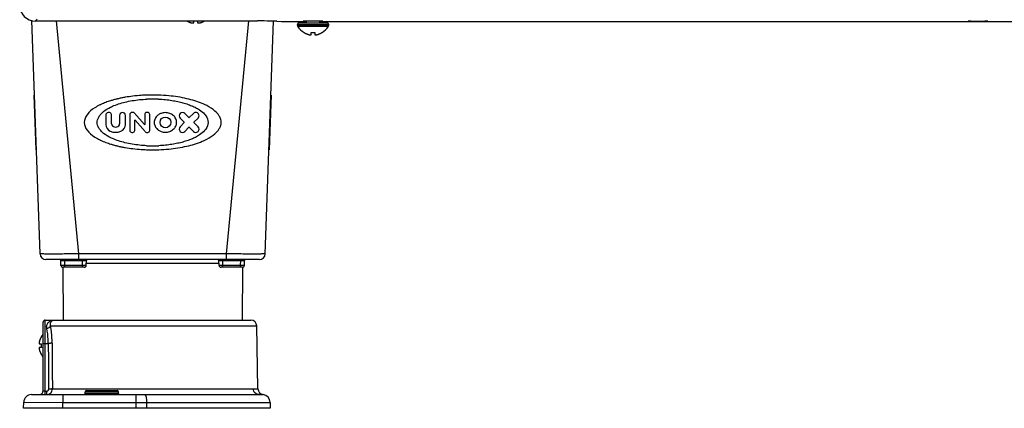
# Model space of a CAD drawing. Units: millimetres. Extents: x -1686 to 4120, y -1850 to 2563.
# Drawn here: x -5 to 247, y -229 to -130 of the extents above; entities that cross this region are included whole.
import ezdxf

# ---------------------------------------------------------------- set-up
doc = ezdxf.new("R2010")
doc.units = ezdxf.units.MM
doc.header["$LTSCALE"] = 65.395
doc.layers.get('0').update_dxf_attribs({"linetype": 'CONTINUOUS'})
doc.layers.add('ASSI', color=7, linetype='CONTINUOUS')
doc.layers.add('GEOM', color=7, linetype='CONTINUOUS')

msp = doc.modelspace()

# ---------------------------------------------------------------- linework, layer by layer
at = {"linetype": 'Continuous'}
for p, q in [((39.88, -130.37), (39.88, -129.87)), ((40.88, -129.87), (40.88, -130.37)), ((68.08, -132.85), (68.08, -132.81)), ((69.88, -133.37), (69.88, -132.81)), ((70.88, -132.81), (70.88, -133.37)), ((72.68, -132.81), (72.68, -132.85)), ((0.9, -210.47), (0.93, -210.47)), ((0.38, -212.27), (0.93, -212.27)), ((0.93, -213.27), (0.38, -213.27)), ((0.93, -215.07), (0.9, -215.07))]:
    msp.add_line(p, q, dxfattribs=at)
for centre, radius, start, end in [((40.57, -125.76), 4.75, 239.7816, 241.0315), ((40.56, -125.77), 4.75, 241.0316, 241.9926), ((40.56, -125.77), 4.75, 241.9926, 243.3187), ((40.56, -125.77), 4.74, 243.3188, 244.4598), ((40.56, -125.77), 4.74, 244.4598, 245.4278), ((40.56, -125.78), 4.73, 245.4278, 246.6825), ((40.56, -125.78), 4.73, 246.6826, 247.4526), ((40.55, -125.79), 4.72, 247.4524, 248.9975), ((40.55, -125.8), 4.72, 248.9977, 249.4819), ((40.55, -125.81), 4.7, 249.4813, 251.5344), ((40.54, -125.83), 4.68, 251.535, 252.6227), ((40.53, -125.84), 4.67, 252.6228, 253.6051), ((40.53, -125.87), 4.64, 253.6036, 255.6824), ((39.63, -128.37), 2.01, 262.7259, 264.7415), ((39.63, -128.4), 1.98, 264.7442, 265.3991), ((39.63, -128.41), 1.97, 265.3984, 266.7833), ((39.63, -128.42), 1.96, 266.7841, 267.6235), ((39.63, -128.43), 1.96, 267.6234, 268.8455), ((39.63, -128.43), 1.95, 268.8459, 270.9258), ((39.63, -128.43), 1.95, 270.9261, 271.9964), ((39.63, -128.42), 1.96, 271.9964, 273.0228), ((39.63, -128.41), 1.97, 273.0233, 274.286), ((39.63, -128.4), 1.98, 274.2856, 275.1372), ((39.63, -128.38), 2.01, 275.1401, 277.2744), ((41.13, -128.38), 2.01, 262.7256, 264.8598), ((41.13, -128.4), 1.98, 264.8627, 265.7144), ((41.13, -128.41), 1.97, 265.714, 266.9766), ((41.13, -128.42), 1.96, 266.9771, 268.0037), ((41.13, -128.43), 1.95, 268.0037, 269.0738), ((41.13, -128.43), 1.95, 269.0741, 270.1995), ((41.13, -128.43), 1.95, 270.1995, 271.1541), ((41.13, -128.43), 1.95, 271.1545, 272.3767), ((41.13, -128.42), 1.96, 272.3765, 273.2159), ((41.13, -128.41), 1.97, 273.2167, 274.6016), ((41.13, -128.4), 1.98, 274.6009, 275.2558), ((41.13, -128.37), 2.01, 275.2585, 277.2741), ((40.23, -125.87), 4.64, 284.3176, 286.3964), ((40.22, -125.84), 4.67, 286.3949, 287.3772), ((40.22, -125.83), 4.68, 287.3773, 288.465), ((40.21, -125.81), 4.7, 288.4656, 290.5187), ((40.21, -125.8), 4.72, 290.5181, 291.0023), ((40.21, -125.79), 4.72, 291.0025, 292.5476), ((40.2, -125.78), 4.73, 292.5474, 293.3174), ((40.2, -125.78), 4.73, 293.3175, 294.5722), ((40.2, -125.77), 4.74, 294.5722, 295.5402), ((40.2, -125.77), 4.74, 295.5402, 296.6812), ((40.2, -125.77), 4.75, 296.6813, 298.0074), ((40.2, -125.77), 4.75, 298.0074, 298.9684), ((40.19, -125.76), 4.75, 298.9685, 300.2183), ((70.58, -128.75), 4.8, 210.3012, 238.6273), ((70.57, -128.76), 4.75, 238.4659, 241.0313), ((70.56, -128.77), 4.75, 241.0316, 241.9926), ((70.56, -128.77), 4.75, 241.9926, 243.3187), ((70.56, -128.77), 4.74, 243.3188, 244.4598), ((70.56, -128.77), 4.74, 244.4598, 245.4278), ((70.56, -128.78), 4.73, 245.4278, 246.6825), ((70.56, -128.78), 4.73, 246.6826, 247.4526), ((70.55, -128.79), 4.72, 247.4524, 248.9975), ((70.55, -128.8), 4.72, 248.9977, 249.4819), ((70.55, -128.81), 4.7, 249.4813, 251.5344), ((70.54, -128.83), 4.68, 251.535, 252.6227), ((70.53, -128.84), 4.67, 252.6228, 253.6051), ((70.53, -128.87), 4.64, 253.6036, 255.6824), ((69.63, -131.37), 2.01, 262.7259, 264.7415), ((69.63, -131.4), 1.98, 264.7442, 265.3991), ((69.63, -131.41), 1.97, 265.3984, 266.7833), ((69.63, -131.42), 1.96, 266.7841, 267.6235), ((69.63, -131.43), 1.96, 267.6234, 268.8455), ((69.63, -131.43), 1.95, 268.8459, 270.9258), ((69.63, -131.43), 1.95, 270.9261, 271.9964), ((69.63, -131.42), 1.96, 271.9964, 273.0228), ((69.63, -131.41), 1.97, 273.0233, 274.286), ((69.63, -131.4), 1.98, 274.2856, 275.1372), ((69.63, -131.38), 2.01, 275.1401, 277.2744), ((70.38, -129.05), 3.8, 262.4351, 277.5649), ((71.13, -131.38), 2.01, 262.7256, 264.8598), ((71.13, -131.4), 1.98, 264.8627, 265.7144), ((71.13, -131.41), 1.97, 265.714, 266.9766), ((71.13, -131.42), 1.96, 266.9771, 268.0037), ((71.13, -131.43), 1.95, 268.0037, 269.0738), ((71.13, -131.43), 1.95, 269.0741, 270.1995), ((71.13, -131.43), 1.95, 270.1995, 271.1541), ((71.13, -131.43), 1.95, 271.1545, 272.3767), ((71.13, -131.42), 1.96, 272.3765, 273.2159), ((71.13, -131.41), 1.97, 273.2167, 274.6016), ((71.13, -131.4), 1.98, 274.6009, 275.2558), ((71.13, -131.37), 2.01, 275.2585, 277.2741), ((70.23, -128.87), 4.64, 284.3176, 286.3964), ((70.22, -128.84), 4.67, 286.3949, 287.3772), ((70.22, -128.83), 4.68, 287.3773, 288.465), ((70.21, -128.81), 4.7, 288.4656, 290.5187), ((70.21, -128.8), 4.72, 290.5181, 291.0023), ((70.21, -128.79), 4.72, 291.0025, 292.5476), ((70.2, -128.78), 4.73, 292.5474, 293.3174), ((70.2, -128.78), 4.73, 293.3175, 294.5722), ((70.2, -128.77), 4.74, 294.5722, 295.5402), ((70.2, -128.77), 4.74, 295.5402, 296.6812), ((70.2, -128.77), 4.75, 296.6813, 298.0074), ((70.2, -128.77), 4.75, 298.0074, 298.9684), ((70.19, -128.76), 4.75, 298.9687, 301.5341), ((70.18, -128.75), 4.8, 301.3727, 329.6988), ((4.92, -212.93), 4.68, 161.535, 162.6227), ((4.94, -212.94), 4.7, 159.4813, 161.5344), ((4.95, -212.94), 4.72, 158.9977, 159.4819), ((4.96, -212.94), 4.72, 157.4524, 158.9975), ((4.96, -212.94), 4.73, 156.6826, 157.4526), ((4.97, -212.95), 4.73, 155.4278, 156.6825), ((4.97, -212.95), 4.74, 154.4598, 155.4278), ((4.98, -212.95), 4.74, 153.3188, 154.4598), ((4.98, -212.95), 4.75, 151.9926, 153.3187), ((4.98, -212.95), 4.75, 151.0316, 151.9926), ((4.99, -212.96), 4.75, 148.4659, 151.0313), ((5, -212.97), 4.8, 139.4246, 148.6273), ((2.35, -212.02), 1.98, 174.7442, 175.3991), ((2.34, -212.02), 1.97, 175.3984, 176.7833), ((2.33, -212.02), 1.96, 176.7841, 177.6235), ((2.32, -212.02), 1.96, 177.6234, 178.8455), ((2.32, -212.02), 1.95, 178.8459, 180.9258), ((2.32, -212.02), 1.95, 180.9261, 181.9964), ((2.33, -212.02), 1.96, 181.9964, 183.0228), ((2.34, -212.02), 1.97, 183.0233, 184.286), ((2.35, -212.02), 1.98, 184.2856, 185.1372), ((2.35, -213.52), 1.98, 174.8627, 175.7144), ((2.34, -213.52), 1.97, 175.714, 176.9766), ((2.33, -213.52), 1.96, 176.9771, 178.0037), ((2.32, -213.52), 1.95, 178.0037, 179.0738), ((2.32, -213.52), 1.95, 179.0741, 180.1995), ((2.32, -213.52), 1.95, 180.1995, 181.1541), ((2.32, -213.52), 1.95, 181.1545, 182.3767), ((2.33, -213.52), 1.96, 182.3765, 183.2159), ((2.34, -213.52), 1.97, 183.2167, 184.6016), ((2.35, -213.52), 1.98, 184.6009, 185.2558), ((4.88, -212.92), 4.64, 163.6036, 165.6824), ((2.37, -212.02), 2.01, 172.7259, 174.7415), ((2.37, -212.02), 2.01, 185.1401, 187.2744), ((2.37, -213.52), 2.01, 172.7256, 174.8598), ((2.37, -213.52), 2.01, 185.2585, 187.2741), ((4.88, -212.62), 4.64, 194.3176, 196.3964), ((4.91, -212.92), 4.67, 162.6228, 163.6051), ((4.91, -212.61), 4.67, 196.3949, 197.3772), ((4.7, -212.77), 3.8, 172.4351, 187.5649), ((4.92, -212.61), 4.68, 197.3773, 198.465), ((4.94, -212.6), 4.7, 198.4656, 200.5187), ((4.95, -212.6), 4.72, 200.5181, 201.0023), ((4.96, -212.6), 4.72, 201.0025, 202.5476), ((4.96, -212.59), 4.73, 202.5474, 203.3174), ((4.97, -212.59), 4.73, 203.3175, 204.5722), ((4.97, -212.59), 4.74, 204.5722, 205.5402), ((4.98, -212.59), 4.74, 205.5402, 206.6812), ((4.98, -212.59), 4.75, 206.6813, 208.0074), ((4.98, -212.58), 4.75, 208.0074, 208.9684), ((4.99, -212.58), 4.75, 208.9687, 211.5341), ((5, -212.57), 4.8, 211.3727, 220.5754)]:
    msp.add_arc(centre, radius, start, end, dxfattribs=at)
at = {"layer": 'ASSI', "linetype": 'Continuous'}
for p, q in [((66.38, -130.77), (74.38, -130.77)), ((66.38, -130.97), (66.38, -130.77)), ((66.78, -130.37), (73.98, -130.37)), ((74.38, -130.97), (74.38, -130.77)), ((66.38, -130.97), (74.38, -130.97)), ((66.43, -131.17), (74.32, -131.17)), ((52.36, -192.77), (52.24, -206.27))]:
    msp.add_line(p, q, dxfattribs=at)
for centre, radius, start, end in [((66.78, -130.77), 0.4, 90, 180), ((73.98, -130.77), 0.4, 0, 90), ((66.78, -130.97), 0.4, 180, 210.3012), ((70.58, -128.75), 4.8, 210.3012, 238.6273), ((70.18, -128.75), 4.8, 301.3727, 329.6988), ((73.98, -130.97), 0.4, 329.6988, 360), ((5, -212.97), 4.8, 139.2086, 148.6273), ((5, -212.57), 4.8, 211.3727, 220.7914)]:
    msp.add_arc(centre, radius, start, end, dxfattribs=at)
msp.add_ellipse((70.38, -129.94), major_axis=(2.5, 0), ratio=0.008727, start_param=-0.854776, end_param=3.977722, dxfattribs=at)
msp.add_ellipse((240.38, -129.94), major_axis=(2.5, 0), ratio=0.008727, dxfattribs=at)
at = {"layer": 'GEOM', "linetype": 'Continuous'}
for p, q in [((0.6, -189.32), (-1.48, -129.7)), ((-0.62, -129.87), (-0.14, -129.39)), ((-0.62, -129.87), (56.18, -129.87)), ((10.52, -189.32), (4.78, -129.87)), ((48.23, -189.32), (53.97, -129.87)), ((58.16, -189.32), (60.24, -129.89)), ((61.11, -129.91), (62.3, -129.96)), ((67.22, -130), (68.78, -130)), ((71.98, -130), (423.78, -130)), ((-0.82, -148.77), (-0.92, -148.77)), ((-0.43, -162.77), (-0.92, -148.77)), ((59.68, -148.77), (59.19, -162.77)), ((59.68, -148.77), (59.58, -148.77)), ((24.34, -153.23), (24.05, -153.23)), ((27.27, -156.34), (24.73, -153.41)), ((28.11, -153.23), (27.86, -153.23)), ((38.66, -154.54), (37.59, -153.48)), ((39.78, -153.48), (38.71, -154.54)), ((-0.57, -155.77), (-0.67, -155.77)), ((17.41, -153.97), (17.41, -156.28)), ((18.89, -156.09), (18.89, -153.97)), ((20.92, -153.97), (20.92, -156.09)), ((22.4, -156.28), (22.4, -153.97)), ((23.54, -153.74), (23.54, -157.8)), ((24.81, -157.8), (24.81, -155.23)), ((24.89, -155.2), (27.43, -158.13)), ((27.35, -153.74), (27.35, -156.31)), ((28.62, -157.8), (28.62, -153.74)), ((36.39, -154.68), (37.46, -155.74)), ((37.46, -155.8), (36.39, -156.86)), ((39.91, -155.74), (40.98, -154.68)), ((40.98, -156.86), (39.91, -155.8)), ((59.33, -155.77), (59.43, -155.77)), ((24.05, -158.31), (24.3, -158.31)), ((27.82, -158.31), (28.11, -158.31)), ((37.59, -158.06), (38.66, -157)), ((38.71, -157), (39.78, -158.06)), ((-0.43, -162.77), (-0.33, -162.77)), ((59.09, -162.77), (59.19, -162.77)), ((56.66, -190.77), (2.1, -190.77)), ((5.91, -192.28), (5.88, -191.01)), ((6.88, -191.01), (6.88, -190.77)), ((6.88, -191.01), (11.46, -191.01)), ((6.91, -192.28), (6.88, -191.01)), ((48.23, -189.32), (10.52, -189.32)), ((10.52, -190.77), (10.52, -189.32)), ((11.4, -192.28), (11.46, -191.01)), ((11.46, -191.01), (11.46, -190.77)), ((12.4, -192.29), (12.46, -191.01)), ((46.36, -192.29), (46.3, -191.01)), ((47.3, -191.01), (47.3, -190.77)), ((47.3, -191.01), (51.88, -191.01)), ((47.36, -192.28), (47.3, -191.01)), ((48.23, -190.77), (48.23, -189.32)), ((51.85, -192.28), (51.88, -191.01)), ((51.88, -191.01), (51.88, -190.77)), ((52.85, -192.28), (52.88, -191.01)), ((6.4, -192.77), (6.51, -206.27)), ((11.9, -192.77), (6.41, -192.77)), ((11.4, -192.28), (6.91, -192.28)), ((6.91, -192.77), (6.91, -192.28)), ((11.4, -192.77), (11.4, -192.28)), ((46.33, -191.76), (12.42, -191.76)), ((52.35, -192.77), (46.86, -192.77)), ((51.85, -192.28), (47.36, -192.28)), ((47.36, -192.77), (47.36, -192.28)), ((51.85, -192.77), (51.85, -192.28)), ((52.36, -192.77), (52.24, -206.27)), ((1.88, -206.27), (54.51, -206.27)), ((1.88, -225.27), (1.88, -206.27)), ((1.38, -224.27), (1.38, -206.77)), ((3.29, -207.74), (56.01, -207.74)), ((56.29, -223.82), (56.01, -207.74)), ((1.88, -212.2), (2.7, -212.2)), ((3.74, -223.8), (55.11, -223.8)), ((-1.59, -225.27), (56.54, -225.27)), ((1.88, -224.36), (2.28, -224.36)), ((2.28, -225.27), (2.28, -224.36)), ((6.41, -225.27), (6.41, -227.27)), ((12.13, -224.57), (20.63, -224.57)), ((12.13, -224.97), (12.13, -224.57)), ((12.13, -224.97), (20.63, -224.97)), ((12.43, -224.27), (20.33, -224.27)), ((20.63, -224.97), (20.63, -224.57)), ((25.04, -225.27), (25.04, -228.77)), ((-3.62, -228.77), (-3.59, -227.23)), ((59.38, -228.77), (-3.62, -228.77)), ((-3.59, -227.23), (6.41, -227.27)), ((6.38, -228.77), (6.41, -227.27)), ((6.41, -227.27), (59.38, -227.27)), ((27.85, -228.77), (27.85, -227.27)), ((59.38, -227.27), (59.38, -228.77))]:
    msp.add_line(p, q, dxfattribs=at)
for points in [[(12.46, -191.01), (12.46, -190.95), (12.52, -190.86), (12.6, -190.79), (12.71, -190.77)], [(46.05, -190.77), (46.16, -190.79), (46.24, -190.86), (46.29, -190.95), (46.3, -191.01)]]:
    msp.add_lwpolyline(points, dxfattribs=at)
msp.add_circle((32.64, -155.77), 1.37, dxfattribs=at)
for centre, radius, start, end in [((68.18, -129.77), 0.6, 270, 344.9134), ((72.58, -129.77), 0.6, 195.0866, 270), ((29.38, -183.37), 33.58, 87.5041, 92.4884), ((29.38, -192.55), 43.78, 88.1051, 91.9045), ((18.15, -153.97), 0.74, 0, 180.0001), ((21.66, -153.97), 0.74, 0, 180), ((24.05, -153.74), 0.508, 90, 180), ((24.34, -153.74), 0.508, 41, 90), ((27.86, -153.74), 0.508, 90, 180), ((28.11, -153.74), 0.508, 0, 90), ((36.99, -154.08), 0.846, 45, 225), ((40.38, -154.08), 0.846, 315, 135.0003), ((24.85, -155.23), 0.0423, 41, 180), ((37.43, -155.77), 0.0423, 315, 44.9987), ((38.68, -154.51), 0.0423, 225, 315), ((39.94, -155.77), 0.0423, 135, 224.9987), ((19.31, -156.28), 1.9, 180, 246.4218), ((19.9, -154.92), 3.38, 246.4218, 293.5782), ((19.74, -156.09), 0.846, 180, 262.3377), ((19.9, -154.84), 2.11, 262.3377, 277.6624), ((20.07, -156.09), 0.846, 277.6627, 360), ((20.5, -156.28), 1.9, 293.5782, 360), ((24.05, -157.8), 0.508, 180.0003, 270), ((24.3, -157.8), 0.508, 270, 360), ((27.31, -156.31), 0.0423, 220.9989, 360), ((27.82, -157.8), 0.508, 221, 270), ((28.11, -157.8), 0.508, 270, 0.0001), ((36.99, -157.46), 0.846, 135, 315), ((38.68, -157.03), 0.0423, 45, 135), ((40.38, -157.46), 0.846, 225.0006, 45), ((29.38, -119.01), 43.76, 267.9356, 272.0555), ((29.38, -128.18), 33.57, 267.3327, 272.6739), ((2.1, -189.27), 1.5, 182, 269.9994), ((5.39, -191.77), 1, 62.1385, 90), ((5.63, -191.02), 0.25, 1.0003, 90.0181), ((53.13, -191.02), 0.25, 89.9879, 178.9997), ((53.37, -191.77), 1, 90, 117.8615), ((56.66, -189.27), 1.5, 270.0006, 358), ((6.41, -192.27), 0.5, 181, 269.9972), ((11.9, -192.27), 0.5, 270, 357.587), ((46.86, -192.27), 0.5, 182.4136, 270), ((52.35, -192.27), 0.5, 270.002, 359), ((1.88, -206.77), 0.5, 90, 180), ((4.18, -207.28), 1, 107.0886, 112.7773), ((54.51, -207.77), 1.5, 1, 90), ((3595.97, -189.32), 3593.35, 180.36486, 180.55083), ((3715.45, -191.6), 3711.85, 180.31694, 180.49696), ((57.79, -223.79), 1.5, 181, 263.2171), ((-1.59, -227.27), 2, 90, 179), ((0.38, -224.27), 1, 270, 360), ((11.83, -224.97), 0.3, 270, 360), ((12.43, -224.57), 0.3, 90, 180), ((20.33, -224.57), 0.3, 0, 90), ((20.93, -224.97), 0.3, 180, 270), ((57.38, -227.27), 2, 0, 83.217)]:
    msp.add_arc(centre, radius, start, end, dxfattribs=at)
for centre, major_axis, ratio, start_param, end_param in [((-0.62, -125.87), (2.83, 2.83), 0.999924, -3.926953, -2.356233), ((56.18, -129.91), (5, 0), 0.008727, 0.174533, 1.570796), ((67.22, -129.96), (5, 0), 0.008727, -2.96706, -1.570796)]:
    msp.add_ellipse(centre, major_axis=major_axis, ratio=ratio, start_param=start_param, end_param=end_param, dxfattribs=at)
for points, knots in [([(18.59, -150.26), (18.19, -150.38), (17.37, -150.66), (16.57, -150.99), (16.16, -151.18)], [0, 0, 0, 0, 0.48085, 1, 1, 1, 1]), ([(27.93, -148.79), (27.43, -148.81), (26.22, -148.87), (24.37, -149.04), (22.72, -149.29), (21.49, -149.52), (20.64, -149.7), (19.81, -149.9), (19.13, -150.09), (18.73, -150.22), (18.59, -150.26)], [0, 0, 0, 0, 0.157659, 0.382572, 0.58963, 0.685921, 0.777243, 0.866283, 0.955457, 1, 1, 1, 1]), ([(18.61, -151.88), (18.77, -151.8), (19.95, -151.25), (22.42, -150.47), (25.4, -149.98), (27.3, -149.85), (27.92, -149.82)], [0, 0, 0, 0, 0.057408, 0.407118, 0.80488, 1, 1, 1, 1]), ([(40.17, -150.26), (39.5, -150.05), (37.3, -149.46), (34.17, -148.98), (31.72, -148.82), (30.83, -148.79)], [0, 0, 0, 0, 0.222615, 0.719095, 1, 1, 1, 1]), ([(30.84, -149.82), (31.15, -149.83), (32.03, -149.88), (33.44, -150.02), (34.78, -150.23), (35.77, -150.43), (36.46, -150.58), (37.13, -150.76), (38.01, -151.01), (39.03, -151.37), (39.8, -151.71), (40.15, -151.88)], [0, 0, 0, 0, 0.096488, 0.276509, 0.442355, 0.519536, 0.592779, 0.664239, 0.735865, 0.878106, 1, 1, 1, 1]), ([(42.6, -151.18), (42.42, -151.1), (41.63, -150.75), (40.81, -150.46), (40.17, -150.26)], [0, 0, 0, 0, 0.227638, 1, 1, 1, 1]), ([(16.16, -151.18), (16.07, -151.22), (15.53, -151.48), (14.23, -152.19), (12.55, -153.5), (11.88, -155.07), (11.88, -155.77)], [0, 0, 0, 0, 0.04125, 0.275012, 0.678544, 1, 1, 1, 1]), ([(16.13, -153.63), (16.35, -153.4), (17.11, -152.7), (17.98, -152.18), (18.61, -151.88)], [0, 0, 0, 0, 0.313765, 1, 1, 1, 1]), ([(35.49, -155.77), (35.49, -155.44), (35.33, -154.77), (34.69, -153.94), (33.74, -153.4), (32.64, -153.21), (31.64, -153.38), (31.08, -153.66), (30.87, -153.81)], [0, 0, 0, 0, 0.162094, 0.330751, 0.508275, 0.691811, 0.875347, 1, 1, 1, 1]), ([(40.15, -151.88), (40.2, -151.9), (40.62, -152.11), (41.5, -152.62), (42.26, -153.22), (42.63, -153.63)], [0, 0, 0, 0, 0.051563, 0.465079, 1, 1, 1, 1]), ([(46.88, -155.77), (46.88, -155.51), (46.8, -154.95), (46.25, -153.73), (44.83, -152.35), (43.4, -151.55), (42.6, -151.18)], [0, 0, 0, 0, 0.1198, 0.254861, 0.60223, 1, 1, 1, 1]), ([(11.88, -155.77), (11.88, -156.47), (12.55, -158.04), (14.23, -159.35), (15.51, -160.05), (16.02, -160.29), (16.08, -160.32)], [0, 0, 0, 0, 0.325823, 0.734844, 0.971786, 1, 1, 1, 1]), ([(15.2, -155.77), (15.2, -155.54), (15.26, -155.07), (15.58, -154.33), (15.92, -153.87), (16.13, -153.63)], [0, 0, 0, 0, 0.282762, 0.599317, 1, 1, 1, 1]), ([(16.1, -157.86), (15.9, -157.64), (15.57, -157.19), (15.26, -156.47), (15.2, -155.99), (15.2, -155.77)], [0, 0, 0, 0, 0.386646, 0.710619, 1, 1, 1, 1]), ([(30.87, -153.81), (30.78, -153.87), (30.43, -154.14), (29.94, -154.77), (29.78, -155.44), (29.78, -155.77)], [0, 0, 0, 0, 0.13782, 0.577461, 1, 1, 1, 1]), ([(29.78, -155.77), (29.78, -156.1), (29.94, -156.77), (30.44, -157.41), (30.81, -157.69), (30.91, -157.75)], [0, 0, 0, 0, 0.414827, 0.846454, 1, 1, 1, 1]), ([(30.91, -157.75), (31.11, -157.89), (31.66, -158.16), (32.64, -158.33), (33.74, -158.14), (34.69, -157.6), (35.33, -156.77), (35.49, -156.1), (35.49, -155.77)], [0, 0, 0, 0, 0.11837, 0.303224, 0.488077, 0.666875, 0.836743, 1, 1, 1, 1]), ([(42.63, -153.63), (42.75, -153.77), (43.25, -154.39), (43.56, -155.17), (43.56, -155.77)], [0, 0, 0, 0, 0.241033, 1, 1, 1, 1]), ([(43.56, -155.77), (43.56, -156.36), (43.25, -157.13), (42.78, -157.74), (42.66, -157.87)], [0, 0, 0, 0, 0.777282, 1, 1, 1, 1]), ([(42.68, -160.32), (43.45, -159.96), (44.85, -159.17), (46.25, -157.81), (46.8, -156.59), (46.88, -156.03), (46.88, -155.77)], [0, 0, 0, 0, 0.38951, 0.741645, 0.87856, 1, 1, 1, 1]), ([(18.67, -159.69), (18.03, -159.38), (17.11, -158.84), (16.32, -158.12), (16.1, -157.86)], [0, 0, 0, 0, 0.682017, 1, 1, 1, 1]), ([(42.66, -157.87), (42.29, -158.29), (41.51, -158.91), (40.6, -159.44), (40.15, -159.66), (40.08, -159.69)], [0, 0, 0, 0, 0.530253, 0.926618, 1, 1, 1, 1]), ([(16.08, -160.32), (16.51, -160.52), (17.37, -160.88), (18.26, -161.18), (18.69, -161.31)], [0, 0, 0, 0, 0.515491, 1, 1, 1, 1]), ([(27.82, -161.71), (27.23, -161.69), (25.37, -161.55), (22.42, -161.07), (19.98, -160.3), (18.82, -159.76), (18.67, -159.69)], [0, 0, 0, 0, 0.187834, 0.593214, 0.949621, 1, 1, 1, 1]), ([(40.08, -159.69), (39.76, -159.85), (39, -160.18), (38.01, -160.52), (37.13, -160.78), (36.46, -160.95), (35.77, -161.11), (34.78, -161.31), (33.44, -161.52), (32.07, -161.65), (31.22, -161.7), (30.94, -161.71)], [0, 0, 0, 0, 0.116158, 0.261112, 0.334104, 0.406927, 0.481566, 0.560219, 0.729227, 0.912681, 1, 1, 1, 1]), ([(40.07, -161.31), (40.74, -161.1), (41.62, -160.79), (42.48, -160.41), (42.68, -160.32)], [0, 0, 0, 0, 0.755976, 1, 1, 1, 1]), ([(18.69, -161.31), (18.79, -161.34), (19.16, -161.45), (19.81, -161.63), (20.64, -161.84), (21.49, -162.02), (22.72, -162.25), (24.37, -162.49), (26.18, -162.66), (27.35, -162.72), (27.81, -162.74)], [0, 0, 0, 0, 0.034698, 0.126018, 0.217202, 0.310723, 0.409331, 0.621374, 0.851702, 1, 1, 1, 1]), ([(30.95, -162.74), (31.8, -162.71), (34.21, -162.55), (37.26, -162.08), (39.43, -161.51), (40.07, -161.31)], [0, 0, 0, 0, 0.274518, 0.782934, 1, 1, 1, 1]), ([(10.52, -189.32), (9.88, -189.33), (8.61, -189.35), (6.77, -189.37), (5.32, -189.38), (4.25, -189.38), (3.53, -189.38), (2.87, -189.38), (2.3, -189.38), (1.8, -189.37), (1.38, -189.37), (1.09, -189.36), (0.9, -189.35), (0.8, -189.35), (0.72, -189.34), (0.65, -189.34), (0.62, -189.33), (0.6, -189.33), (0.6, -189.32)], [0, 0, 0, 0, 0.195063, 0.382654, 0.555578, 0.634412, 0.707121, 0.773005, 0.831421, 0.881814, 0.923704, 0.9567, 0.969766, 0.980506, 0.988896, 0.994923, 0.998594, 1, 1, 1, 1]), ([(5.88, -191.01), (5.88, -191.01), (5.89, -191.02), (5.9, -191.01), (5.93, -191.01), (5.96, -191.01), (6, -191.01), (6.08, -191.01), (6.19, -191.01), (6.34, -191.01), (6.57, -191.01), (6.76, -191.01), (6.88, -191.01)], [0, 0, 0, 0, 0.004834, 0.019234, 0.043054, 0.076118, 0.118077, 0.168505, 0.292893, 0.444393, 0.617261, 1, 1, 1, 1]), ([(11.46, -191.01), (11.58, -191.01), (11.77, -191.01), (12, -191.01), (12.15, -191.01), (12.26, -191.01), (12.33, -191.01), (12.38, -191.01), (12.41, -191.01), (12.43, -191.01), (12.45, -191.01), (12.46, -191.01), (12.46, -191.01)], [0, 0, 0, 0, 0.382597, 0.55545, 0.707009, 0.831435, 0.881909, 0.923896, 0.956951, 0.980797, 0.995205, 1, 1, 1, 1]), ([(46.3, -191.01), (46.3, -191.01), (46.31, -191.01), (46.32, -191.01), (46.35, -191.01), (46.38, -191.01), (46.42, -191.01), (46.5, -191.01), (46.61, -191.01), (46.76, -191.01), (46.99, -191.01), (47.18, -191.01), (47.3, -191.01)], [0, 0, 0, 0, 0.004795, 0.019204, 0.043051, 0.076107, 0.118094, 0.16857, 0.292995, 0.444555, 0.617408, 1, 1, 1, 1]), ([(58.16, -189.32), (58.16, -189.33), (58.14, -189.33), (58.11, -189.34), (58.04, -189.34), (57.96, -189.35), (57.86, -189.35), (57.67, -189.36), (57.38, -189.37), (56.96, -189.37), (56.46, -189.38), (55.88, -189.38), (55.23, -189.38), (54.51, -189.38), (53.44, -189.38), (51.98, -189.37), (50.15, -189.35), (48.88, -189.33), (48.23, -189.32)], [0, 0, 0, 0, 0.001406, 0.005077, 0.011104, 0.019494, 0.030234, 0.0433, 0.076296, 0.118185, 0.168579, 0.226995, 0.292879, 0.365588, 0.444422, 0.617345, 0.804937, 1, 1, 1, 1]), ([(51.88, -191.01), (52, -191.01), (52.19, -191.01), (52.42, -191.01), (52.57, -191.01), (52.68, -191.01), (52.75, -191.01), (52.8, -191.01), (52.83, -191.01), (52.85, -191.01), (52.86, -191.02), (52.88, -191.01), (52.88, -191.01)], [0, 0, 0, 0, 0.382744, 0.55561, 0.707108, 0.831497, 0.881926, 0.923885, 0.956947, 0.980765, 0.995163, 1, 1, 1, 1]), ([(6.91, -192.28), (6.78, -192.28), (6.59, -192.28), (6.36, -192.28), (6.21, -192.28), (6.1, -192.28), (6.03, -192.28), (5.98, -192.28), (5.95, -192.28), (5.93, -192.28), (5.92, -192.28), (5.91, -192.28), (5.91, -192.28)], [0, 0, 0, 0, 0.382667, 0.555493, 0.706962, 0.83134, 0.881772, 0.92374, 0.956817, 0.980658, 0.995091, 1, 1, 1, 1]), ([(12.4, -192.29), (12.4, -192.29), (12.39, -192.29), (12.38, -192.29), (12.35, -192.29), (12.32, -192.29), (12.28, -192.29), (12.21, -192.29), (12.1, -192.29), (11.95, -192.29), (11.71, -192.28), (11.53, -192.28), (11.4, -192.28)], [0, 0, 0, 0, 0.004909, 0.019313, 0.043185, 0.076278, 0.118231, 0.168683, 0.293078, 0.444524, 0.617359, 1, 1, 1, 1]), ([(47.36, -192.28), (47.23, -192.28), (47.04, -192.28), (46.81, -192.29), (46.66, -192.29), (46.55, -192.29), (46.48, -192.29), (46.44, -192.29), (46.4, -192.29), (46.38, -192.29), (46.37, -192.29), (46.36, -192.29), (46.36, -192.29)], [0, 0, 0, 0, 0.382539, 0.555339, 0.706767, 0.831164, 0.881627, 0.923597, 0.956712, 0.980614, 0.995051, 1, 1, 1, 1]), ([(52.85, -192.28), (52.85, -192.28), (52.84, -192.28), (52.83, -192.28), (52.81, -192.28), (52.77, -192.28), (52.73, -192.28), (52.66, -192.28), (52.55, -192.28), (52.4, -192.28), (52.17, -192.28), (51.98, -192.28), (51.85, -192.28)], [0, 0, 0, 0, 0.004898, 0.019333, 0.043182, 0.076264, 0.118231, 0.168661, 0.293038, 0.444507, 0.617333, 1, 1, 1, 1]), ([(2.31, -208.4), (2.25, -208.11), (2.26, -207.55), (2.64, -206.86), (3.23, -206.44), (3.68, -206.32), (3.91, -206.29)], [0, 0, 0, 0, 0.293286, 0.539439, 0.768288, 1, 1, 1, 1]), ([(3.29, -207.74), (3.24, -207.57), (3.2, -207.25), (3.29, -206.82), (3.5, -206.52), (3.69, -206.4), (3.79, -206.35)], [0, 0, 0, 0, 0.33308, 0.590006, 0.802903, 1, 1, 1, 1]), ([(3.88, -206.32), (3.91, -206.31), (4.03, -206.28), (4.15, -206.27), (4.25, -206.27)], [0, 0, 0, 0, 0.243365, 1, 1, 1, 1]), ([(3.29, -207.74), (3.25, -207.92), (3.02, -208.17), (2.65, -208.34), (2.43, -208.39), (2.31, -208.4)], [0, 0, 0, 0, 0.445661, 0.71639, 1, 1, 1, 1]), ([(2.7, -212.2), (2.69, -211.85), (2.65, -210.58), (2.49, -209.31), (2.31, -208.4)], [0, 0, 0, 0, 0.273206, 1, 1, 1, 1]), ([(3.66, -212.13), (3.66, -211.73), (3.62, -210.26), (3.46, -208.8), (3.29, -207.74)], [0, 0, 0, 0, 0.271834, 1, 1, 1, 1]), ([(1.38, -212.25), (1.38, -212.24), (1.4, -212.23), (1.42, -212.23), (1.47, -212.22), (1.56, -212.21), (1.7, -212.2), (1.82, -212.2), (1.88, -212.2)], [0, 0, 0, 0, 0.025392, 0.083896, 0.176565, 0.300157, 0.621516, 1, 1, 1, 1]), ([(3.66, -212.13), (3.61, -212.15), (3.49, -212.16), (3.28, -212.18), (3, -212.2), (2.8, -212.2), (2.7, -212.2)], [0, 0, 0, 0, 0.143543, 0.374715, 0.670341, 1, 1, 1, 1]), ([(2.28, -225.27), (2.47, -225.27), (2.85, -225.19), (3.34, -224.87), (3.66, -224.38), (3.74, -223.99), (3.74, -223.8)], [0, 0, 0, 0, 0.247985, 0.49676, 0.747445, 1, 1, 1, 1]), ([(2.28, -224.36), (2.34, -224.36), (2.48, -224.33), (2.65, -224.23), (2.76, -224.06), (2.79, -223.93), (2.79, -223.87)], [0, 0, 0, 0, 0.250608, 0.500832, 0.750566, 1, 1, 1, 1]), ([(3.74, -223.8), (3.7, -223.81), (3.57, -223.83), (3.26, -223.86), (2.99, -223.86), (2.79, -223.87)], [0, 0, 0, 0, 0.150315, 0.382923, 1, 1, 1, 1]), ([(56.54, -225.27), (56.35, -225.27), (55.98, -225.19), (55.51, -224.86), (55.19, -224.37), (55.11, -223.99), (55.11, -223.8)], [0, 0, 0, 0, 0.244855, 0.492688, 0.744786, 1, 1, 1, 1]), ([(55.11, -223.8), (55.2, -223.8), (55.37, -223.8), (55.61, -223.8), (55.81, -223.8), (55.98, -223.81), (56.1, -223.81), (56.17, -223.82), (56.22, -223.82), (56.25, -223.82), (56.27, -223.82), (56.28, -223.82), (56.29, -223.82), (56.29, -223.82)], [0, 0, 0, 0, 0.232909, 0.435484, 0.607411, 0.748442, 0.858368, 0.901608, 0.93701, 0.96456, 0.984246, 0.99606, 1, 1, 1, 1]), ([(1.38, -224.27), (1.38, -224.29), (1.44, -224.32), (1.54, -224.33), (1.7, -224.35), (1.81, -224.36), (1.88, -224.36)], [0, 0, 0, 0, 0.095608, 0.308592, 0.624578, 1, 1, 1, 1]), ([(27.29, -225.27), (27.38, -225.27), (27.51, -225.41), (27.61, -225.62), (27.7, -225.87), (27.76, -226.17), (27.83, -226.64), (27.85, -227.01), (27.85, -227.27)], [0, 0, 0, 0, 0.121931, 0.218488, 0.340059, 0.483891, 0.645531, 1, 1, 1, 1]), ([(56.54, -225.27), (56.62, -225.27), (56.78, -225.27), (57, -225.27), (57.18, -225.27), (57.33, -225.28), (57.44, -225.28), (57.51, -225.28), (57.55, -225.28), (57.57, -225.28), (57.6, -225.28), (57.61, -225.28), (57.61, -225.28), (57.62, -225.28)], [0, 0, 0, 0, 0.233298, 0.436025, 0.607942, 0.748867, 0.858644, 0.90181, 0.937145, 0.964639, 0.984281, 0.996069, 1, 1, 1, 1])]:
    msp.add_open_spline(points, degree=3, knots=knots, dxfattribs=at)
msp.add_open_spline([(3.91, -206.29), (4.02, -206.28), (4.13, -206.27), (4.25, -206.27)], degree=3, dxfattribs=at)

doc.saveas('drawing.dxf')
